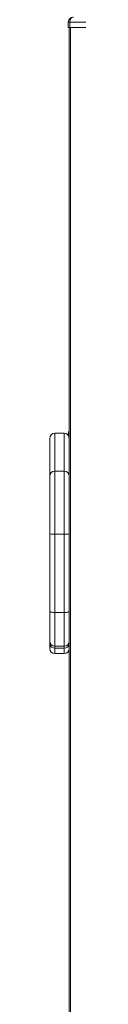
# Model space of a CAD drawing. Units: millimetres. Extents: x -8863 to 17000, y -1747 to 8485.
# Drawn here: x 6790 to 6817, y 6388 to 7346 of the extents above; entities that cross this region are included whole.
import ezdxf

# ---------------------------------------------------------------- set-up
doc = ezdxf.new("R2010")
doc.units = ezdxf.units.MM

msp = doc.modelspace()

# ---------------------------------------------------------------- linework, layer by layer
at = {"color": 7, "linetype": 'Continuous', "lineweight": 15}
for p, q in [((6809.2, 7343.32), (6807.74, 7343.32)), ((6807.74, 7343.32), (6807.74, 7338.32)), ((6807.74, 7338.32), (6809.2, 7338.32)), ((6808.74, 7338.32), (6808.74, 5188.32)), ((6826.49, 7343.32), (6809.2, 7343.32)), ((6809.2, 7343.32), (6809.2, 7338.32)), ((6809.2, 7338.32), (6826.49, 7338.32)), ((6809.91, 7338.32), (6809.91, 5188.32)), ((6803.74, 6943.64), (6794.74, 6943.64)), ((6807.74, 6943.32), (6807.74, 6941.64)), ((6789.74, 6901.93), (6789.74, 6938.64)), ((6794.74, 6906.83), (6794.74, 6845.53)), ((6803.74, 6906.83), (6794.74, 6906.83)), ((6803.74, 6845.53), (6803.74, 6906.83)), ((6789.74, 6845.74), (6789.74, 6901.93)), ((6789.74, 6770.27), (6789.74, 6845.74)), ((6803.74, 6845.53), (6794.74, 6845.53)), ((6794.74, 6845.53), (6794.74, 6769.38)), ((6803.74, 6769.38), (6803.74, 6845.53)), ((6789.74, 6741.45), (6789.74, 6770.27)), ((6803.74, 6769.38), (6794.74, 6769.38)), ((6789.74, 6738.92), (6789.74, 6741.45)), ((6789.74, 6734.37), (6789.74, 6738.92)), ((6794.74, 6736.45), (6803.74, 6736.45)), ((6803.74, 6734.57), (6794.74, 6734.57)), ((6794.74, 6729.37), (6803.74, 6729.37))]:
    msp.add_line(p, q, dxfattribs=at)
at = {"color": 8, "linetype": 'Continuous', "lineweight": 15}
for p, q in [((6794.74, 6943.64), (6794.74, 6906.83)), ((6803.74, 6906.83), (6803.74, 6943.64)), ((6808.74, 6943.32), (6807.74, 6943.32)), ((6794.74, 6769.38), (6794.74, 6736.45)), ((6803.74, 6736.45), (6803.74, 6769.38)), ((6794.74, 6736.45), (6794.74, 6734.57)), ((6794.74, 6734.57), (6794.74, 6729.37)), ((6803.74, 6734.57), (6803.74, 6736.45)), ((6803.74, 6729.37), (6803.74, 6734.57))]:
    msp.add_line(p, q, dxfattribs=at)
at = {"color": 7, "linetype": 'Continuous', "lineweight": 15, "flags": 128}
for points in [[(6809.2, 7343.32), (6809.27, 7344.29), (6809.47, 7345.23), (6809.8, 7346.09), (6810.24, 7346.85), (6810.77, 7347.47), (6811.38, 7347.94), (6812.05, 7348.22), (6812.74, 7348.32)], [(6794.74, 6769.38), (6793.76, 6769.4), (6792.82, 6769.45), (6791.96, 6769.53), (6791.2, 6769.64), (6790.58, 6769.77), (6790.12, 6769.93), (6789.83, 6770.09), (6789.74, 6770.27)], [(6803.74, 6769.38), (6804.71, 6769.4), (6805.65, 6769.45), (6806.51, 6769.53), (6807.27, 6769.64), (6807.89, 6769.77), (6808.36, 6769.93), (6808.64, 6770.09), (6808.74, 6770.27)]]:
    msp.add_lwpolyline(points, dxfattribs=at)
at = {"color": 7, "linetype": 'Continuous', "lineweight": 15}
for centre, radius, start, end in [((6812.74, 7343.32), 5, 90, 180), ((6794.74, 6938.64), 5, 90, 180), ((6803.74, 6938.64), 5, 0, 90), ((6812.74, 6943.32), 5, 143.1301, 180), ((6794.69, 6901.88), 4.95, 89.41508, 179.40288), ((6803.79, 6901.88), 4.95, 0.59712, 90.58492), ((6793.49, 6875.37), 29.87, 262.78242, 272.39453), ((6804.98, 6875.37), 29.87, 267.60547, 277.21758), ((6794.74, 6741.45), 5, 180, 270), ((6803.74, 6741.45), 5, 270, 0), ((6794.43, 6739.27), 4.71, 184.25471, 273.70064), ((6794.74, 6734.37), 5, 180, 270), ((6804.04, 6739.27), 4.71, 266.29936, 355.74529), ((6803.74, 6734.37), 5, 270, 0)]:
    msp.add_arc(centre, radius, start, end, dxfattribs=at)

doc.saveas('drawing.dxf')
